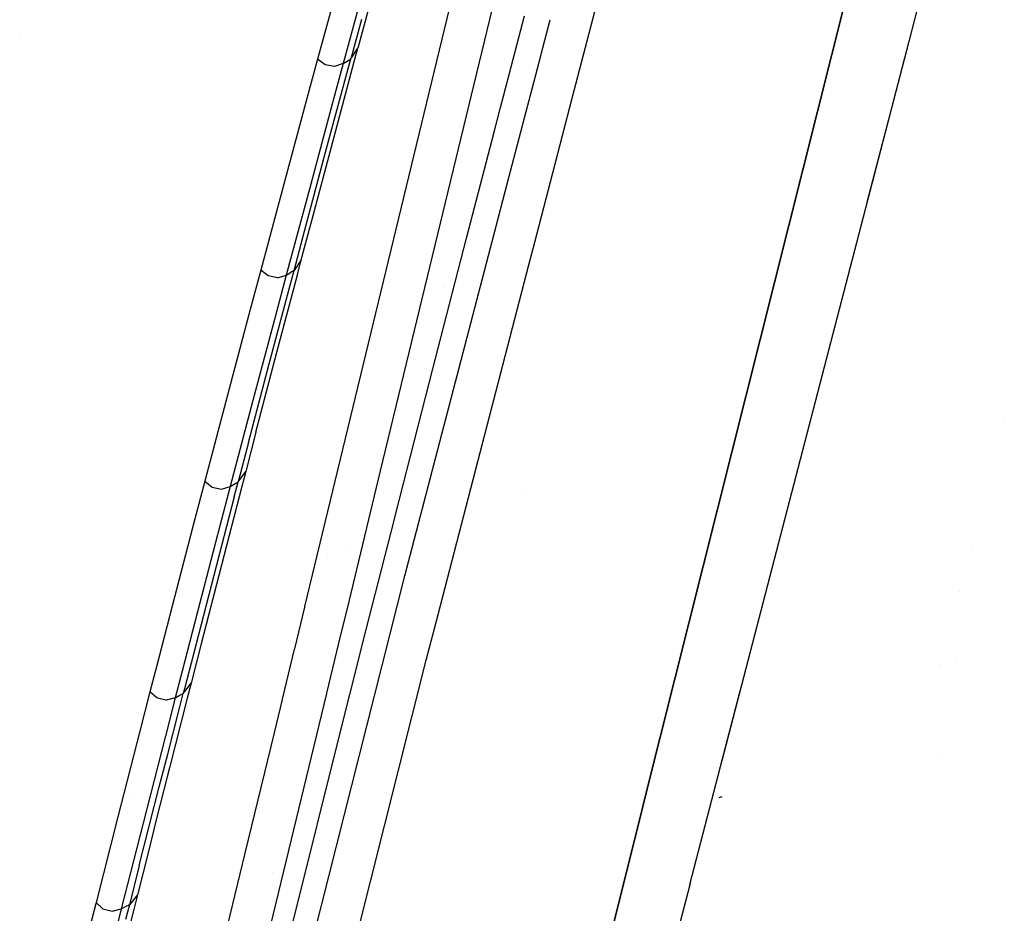
# Model space of a CAD drawing. Units: millimetres. Extents: x -1703 to 4859, y -1531 to 8378.
# Drawn here: x -985 to -923, y 2508 to 2564 of the extents above; entities that cross this region are included whole.
import ezdxf

# ---------------------------------------------------------------- set-up
doc = ezdxf.new("R2010")
doc.units = ezdxf.units.MM
doc.layers.add('1', color=7, linetype='CONTINUOUS', true_color=0xffffff)

msp = doc.modelspace()

# ---------------------------------------------------------------- linework, layer by layer
at = {"layer": '1', "color": 18, "linetype": 'CONTINUOUS'}
for p, q in [((-955.906987, 2571.955651, 2440.100171), (-966.798532, 2526.961033, 2345.837162)), ((-955.906987, 2571.955651, 2440.100171), (-966.798532, 2526.961033, 2345.837162)), ((-945.453487, 2515.234447, 2460.846499), (-931.947889, 2568.983403, 2573.243338)), ((-931.947889, 2568.983403, 2573.243338), (-945.453487, 2515.234447, 2460.846499)), ((-927.716854, 2567.295214, 2570.414836), (-929.02455, 2562.263545, 2559.87127)), ((-964.520276, 2566.538781, 2487.257935), (-965.984583, 2561.168641, 2475.834586)), ((-964.520276, 2566.538781, 2487.257935), (-965.984583, 2561.168641, 2475.834586)), ((-962.913454, 2566.272229, 2487.177588), (-964.379549, 2560.890406, 2475.761153)), ((-962.913454, 2566.272229, 2487.177588), (-964.379549, 2560.890406, 2475.761153)), ((-950.060019, 2558.737506, 2518.923115), (-948.288143, 2565.554351, 2533.177592)), ((-950.060019, 2558.737506, 2518.923115), (-948.288143, 2565.554351, 2533.177592)), ((-962.803364, 2564.32268, 2480.401732), (-963.467598, 2561.861008, 2475.187518)), ((-955.0678, 2564.325435, 2429.711218), (-962.064176, 2535.442936, 2369.170896)), ((-955.0678, 2564.325435, 2429.711218), (-962.064176, 2535.442936, 2369.170896)), ((-963.238776, 2563.656539, 2480.771042), (-963.905931, 2561.196536, 2475.556351)), ((-963.238776, 2563.656539, 2480.771042), (-963.905931, 2561.196536, 2475.556351)), ((-954.362957, 2558.865561, 2460.189378), (-953.054389, 2563.882171, 2470.724522)), ((-952.013897, 2561.473742, 2511.379877), (-951.449625, 2563.635563, 2515.906235)), ((-952.013897, 2561.473742, 2511.379877), (-951.449625, 2563.635563, 2515.906235)), ((-984.612472, 2562.666765, 2405.900511), (-984.612472, 2562.666765, 2405.900511)), ((-984.612472, 2562.666765, 2405.900511), (-984.612472, 2562.666765, 2405.900511)), ((-963.905931, 2561.196536, 2475.556351), (-963.467598, 2561.861008, 2475.187518)), ((-963.905931, 2561.196536, 2475.556351), (-963.467598, 2561.861008, 2475.187518)), ((-963.718057, 2560.930938, 2473.217227), (-963.467598, 2561.861008, 2475.187518)), ((-929.024659, 2562.263125, 2559.87039), (-940.704863, 2517.320753, 2465.696317)), ((-929.024582, 2562.263422, 2559.871014), (-929.024648, 2562.263165, 2559.870475)), ((-965.984583, 2561.168641, 2475.834586), (-966.650367, 2558.715791, 2470.615365)), ((-965.984583, 2561.168641, 2475.834586), (-966.650367, 2558.715791, 2470.615365)), ((-965.51621, 2560.813874, 2475.941874), (-965.984583, 2561.168641, 2475.834586)), ((-965.51621, 2560.813874, 2475.941874), (-965.984583, 2561.168641, 2475.834586)), ((-964.157522, 2560.266942, 2473.585822), (-963.905931, 2561.196536, 2475.556351)), ((-964.157522, 2560.266942, 2473.585822), (-963.905931, 2561.196536, 2475.556351)), ((-964.14274, 2561.043471, 2475.658633), (-963.905931, 2561.196536, 2475.556351)), ((-964.14274, 2561.043471, 2475.658633), (-963.905931, 2561.196536, 2475.556351)), ((-952.575302, 2559.322907, 2506.876523), (-952.01466, 2561.47082, 2511.37376)), ((-952.575302, 2559.322907, 2506.876523), (-952.01466, 2561.47082, 2511.37376)), ((-952.014616, 2561.470988, 2511.374111), (-952.014497, 2561.471444, 2511.375067)), ((-952.014616, 2561.470988, 2511.374111), (-952.014497, 2561.471444, 2511.375067)), ((-964.928389, 2560.712069, 2475.915171), (-965.51621, 2560.813874, 2475.941874)), ((-964.928389, 2560.712069, 2475.915171), (-965.51621, 2560.813874, 2475.941874)), ((-964.379549, 2560.890406, 2475.761153), (-965.046167, 2558.432072, 2470.54527)), ((-964.379549, 2560.890406, 2475.761153), (-965.046167, 2558.432072, 2470.54527)), ((-965.038955, 2556.008071, 2462.787606), (-963.718057, 2560.930938, 2473.217227)), ((-964.379549, 2560.890406, 2475.761153), (-964.928389, 2560.712069, 2475.915171)), ((-964.379549, 2560.890406, 2475.761153), (-964.928389, 2560.712069, 2475.915171)), ((-964.712326, 2560.782276, 2472.039143), (-964.712326, 2560.782276, 2472.039143)), ((-964.712326, 2560.782276, 2472.039143), (-964.712326, 2560.782276, 2472.039143)), ((-964.379549, 2560.890406, 2475.761153), (-964.14274, 2561.043471, 2475.658633)), ((-964.379549, 2560.890406, 2475.761153), (-964.14274, 2561.043471, 2475.658633)), ((-965.48444, 2555.347174, 2463.155009), (-964.157522, 2560.266942, 2473.585822)), ((-965.48444, 2555.347174, 2463.155009), (-964.157522, 2560.266942, 2473.585822)), ((-952.945183, 2557.905832, 2503.909492), (-952.575417, 2559.322467, 2506.875602)), ((-952.945183, 2557.905832, 2503.909492), (-952.575417, 2559.322467, 2506.875602)), ((-966.650367, 2558.715791, 2470.615365), (-968.100667, 2553.347081, 2459.189631)), ((-966.650367, 2558.715791, 2470.615365), (-968.100667, 2553.347081, 2459.189631)), ((-954.55122, 2558.143824, 2458.673693), (-954.362966, 2558.865528, 2460.189309)), ((-951.27473, 2554.064214, 2509.150951), (-950.064037, 2558.72205, 2518.890796)), ((-951.27473, 2554.064214, 2509.150951), (-950.064037, 2558.72205, 2518.890796)), ((-950.064023, 2558.722103, 2518.890907), (-950.063935, 2558.72244, 2518.891612)), ((-950.064023, 2558.722103, 2518.890907), (-950.063935, 2558.72244, 2518.891612)), ((-950.06393, 2558.722461, 2518.891655), (-950.063145, 2558.72548, 2518.897969)), ((-950.06393, 2558.722461, 2518.891655), (-950.063145, 2558.72548, 2518.897969)), ((-950.063134, 2558.725525, 2518.898062), (-950.063075, 2558.725751, 2518.898535)), ((-950.063134, 2558.725525, 2518.898062), (-950.063075, 2558.725751, 2518.898535)), ((-965.046167, 2558.432072, 2470.54527), (-966.498494, 2553.05168, 2459.126689)), ((-965.046167, 2558.432072, 2470.54527), (-966.498494, 2553.05168, 2459.126689)), ((-954.926907, 2556.696882, 2455.632499), (-954.55122, 2558.143824, 2458.673693)), ((-954.253822, 2552.892221, 2493.412141), (-952.945199, 2557.905772, 2503.909366)), ((-954.253822, 2552.892221, 2493.412141), (-952.945199, 2557.905772, 2503.909366)), ((-952.945196, 2557.905784, 2503.909391), (-952.945196, 2557.905784, 2503.909391)), ((-952.945196, 2557.905784, 2503.909391), (-952.945196, 2557.905784, 2503.909391)), ((-930.332996, 2557.228984, 2549.321647), (-931.639924, 2552.200266, 2538.784267)), ((-930.33292, 2557.229278, 2549.322263), (-930.33299, 2557.22901, 2549.321702)), ((-930.33284, 2557.229585, 2549.322906), (-930.332919, 2557.22928, 2549.322267)), ((-930.332181, 2557.232121, 2549.32822), (-930.332831, 2557.229621, 2549.322981)), ((-956.671476, 2549.97775, 2441.510178), (-954.927142, 2556.695976, 2455.630594)), ((-966.351748, 2551.085442, 2452.356555), (-965.038955, 2556.008071, 2462.787606)), ((-966.803372, 2550.428122, 2452.722766), (-965.48444, 2555.347174, 2463.155009)), ((-966.803372, 2550.428122, 2452.722766), (-965.48444, 2555.347174, 2463.155009)), ((-951.838667, 2551.894611, 2504.614166), (-951.274751, 2554.064135, 2509.150785)), ((-951.838667, 2551.894611, 2504.614166), (-951.274751, 2554.064135, 2509.150785)), ((-968.100667, 2553.347081, 2459.189631), (-969.541073, 2547.979563, 2447.76199)), ((-968.100667, 2553.347081, 2459.189631), (-969.541073, 2547.979563, 2447.76199)), ((-966.498494, 2553.05168, 2459.126689), (-967.941225, 2547.672004, 2447.706677)), ((-966.498494, 2553.05168, 2459.126689), (-967.941225, 2547.672004, 2447.706677)), ((-954.817824, 2550.731437, 2488.887954), (-954.253826, 2552.892204, 2493.412106)), ((-954.817824, 2550.731437, 2488.887954), (-954.253826, 2552.892204, 2493.412106)), ((-952.400118, 2549.734571, 2500.097378), (-951.839022, 2551.893246, 2504.61131)), ((-952.400118, 2549.734571, 2500.097378), (-951.839022, 2551.893246, 2504.61131)), ((-951.838988, 2551.893377, 2504.611585), (-951.83885, 2551.893908, 2504.612696)), ((-951.838988, 2551.893377, 2504.611585), (-951.83885, 2551.893908, 2504.612696)), ((-951.83883, 2551.893985, 2504.612856), (-951.838669, 2551.894604, 2504.61415)), ((-951.83883, 2551.893985, 2504.612856), (-951.838669, 2551.894604, 2504.61415)), ((-931.641095, 2552.19576, 2538.774826), (-931.641161, 2552.19551, 2538.774301)), ((-931.641072, 2552.195849, 2538.775012), (-931.64109, 2552.195781, 2538.774869)), ((-967.005014, 2548.624247, 2447.140671), (-966.351748, 2551.085442, 2452.356555)), ((-960.524201, 2528.869361, 2443.113782), (-954.817848, 2550.731342, 2488.887756)), ((-960.524201, 2528.869361, 2443.113782), (-954.817848, 2550.731342, 2488.887756)), ((-967.459798, 2547.968596, 2447.506167), (-966.803372, 2550.428122, 2452.722766)), ((-967.459798, 2547.968596, 2447.506167), (-966.803372, 2550.428122, 2452.722766)), ((-958.778381, 2541.818112, 2424.341895), (-956.671476, 2549.97775, 2441.510178)), ((-952.76991, 2548.311893, 2497.122464), (-952.400216, 2549.734197, 2500.096596)), ((-952.76991, 2548.311893, 2497.122464), (-952.400216, 2549.734197, 2500.096596)), ((-967.005014, 2548.624247, 2447.140671), (-967.459798, 2547.968596, 2447.506167)), ((-967.005014, 2548.624247, 2447.140671), (-967.459798, 2547.968596, 2447.506167)), ((-967.250526, 2547.697514, 2445.176102), (-967.005014, 2548.624247, 2447.140671)), ((-958.597252, 2525.892678, 2450.24239), (-952.769916, 2548.31187, 2497.122415)), ((-958.597252, 2525.892678, 2450.24239), (-952.769916, 2548.31187, 2497.122415)), ((-969.541073, 2547.979563, 2447.76199), (-970.195949, 2545.527428, 2442.53967)), ((-969.541073, 2547.979563, 2447.76199), (-970.195949, 2545.527428, 2442.53967)), ((-969.080627, 2547.616929, 2447.875001), (-969.541073, 2547.979563, 2447.76199)), ((-969.080627, 2547.616929, 2447.875001), (-969.541073, 2547.979563, 2447.76199)), ((-968.494713, 2547.504157, 2447.854735), (-969.080627, 2547.616929, 2447.875001)), ((-968.494713, 2547.504157, 2447.854735), (-969.080627, 2547.616929, 2447.875001)), ((-967.941225, 2547.672004, 2447.706677), (-968.597233, 2545.213908, 2442.487694)), ((-967.941225, 2547.672004, 2447.706677), (-968.597233, 2545.213908, 2442.487694)), ((-968.54949, 2542.774409, 2434.740759), (-967.250526, 2547.697514, 2445.176102)), ((-968.494713, 2547.504157, 2447.854735), (-967.941225, 2547.672004, 2447.706677)), ((-968.494713, 2547.504157, 2447.854735), (-967.941225, 2547.672004, 2447.706677)), ((-967.941225, 2547.672004, 2447.706677), (-967.700481, 2547.8203, 2447.606303)), ((-967.941225, 2547.672004, 2447.706677), (-967.700481, 2547.8203, 2447.606303)), ((-967.706501, 2547.04234, 2445.541359), (-967.459798, 2547.968596, 2447.506167)), ((-967.706501, 2547.04234, 2445.541359), (-967.459798, 2547.968596, 2447.506167)), ((-967.459798, 2547.968596, 2447.506167), (-967.700481, 2547.8203, 2447.606303)), ((-967.459798, 2547.968596, 2447.506167), (-967.700481, 2547.8203, 2447.606303)), ((-969.011903, 2542.122811, 2435.104586), (-967.706501, 2547.04234, 2445.541359)), ((-969.011903, 2542.122811, 2435.104586), (-967.706501, 2547.04234, 2445.541359)), ((-958.113652, 2546.869326, 2394.234887), (-958.113652, 2546.869326, 2394.234887)), ((-970.195949, 2545.527428, 2442.53967), (-971.621573, 2540.161818, 2431.110121)), ((-970.195949, 2545.527428, 2442.53967), (-971.621573, 2540.161818, 2431.110121)), ((-968.597233, 2545.213908, 2442.487694), (-970.025599, 2539.835662, 2431.066014)), ((-968.597233, 2545.213908, 2442.487694), (-970.025599, 2539.835662, 2431.066014)), ((-969.839931, 2537.851781, 2424.303986), (-968.54949, 2542.774409, 2434.740759)), ((-970.308959, 2537.203997, 2424.666621), (-969.011903, 2542.122811, 2435.104586)), ((-970.308959, 2537.203997, 2424.666621), (-969.011903, 2542.122811, 2435.104586)), ((-969.597867, 2542.386653, 2432.993578), (-969.597867, 2542.386653, 2432.993578)), ((-969.597867, 2542.386653, 2432.993578), (-969.597867, 2542.386653, 2432.993578)), ((-960.869253, 2533.666342, 2407.167651), (-958.778381, 2541.818112, 2424.341895)), ((-971.621573, 2540.161818, 2431.110121), (-973.036945, 2534.7974, 2419.678666)), ((-971.621573, 2540.161818, 2431.110121), (-973.036945, 2534.7974, 2419.678666)), ((-970.025599, 2539.835662, 2431.066014), (-971.444011, 2534.458131, 2419.642426)), ((-970.025599, 2539.835662, 2431.066014), (-971.444011, 2534.458131, 2419.642426)), ((-970.155269, 2539.79814, 2428.108927), (-970.155269, 2539.79814, 2428.108927)), ((-923.04788, 2538.708766, 2501.082487), (-923.04788, 2538.708766, 2501.082487)), ((-923.04788, 2538.708766, 2501.082487), (-923.04788, 2538.708766, 2501.082487)), ((-969.839931, 2537.851781, 2424.303986), (-970.481932, 2535.390824, 2419.085242)), ((-970.308959, 2537.203997, 2424.666621), (-970.954299, 2534.74471, 2419.447161)), ((-970.308959, 2537.203997, 2424.666621), (-970.954299, 2534.74471, 2419.447161)), ((-961.947395, 2536.217423, 2308.630128), (-961.947395, 2536.217423, 2308.630128)), ((-961.947395, 2536.217423, 2308.630128), (-961.947395, 2536.217423, 2308.630128)), ((-970.954299, 2534.74471, 2419.447161), (-970.481932, 2535.390824, 2419.085242)), ((-970.954299, 2534.74471, 2419.447161), (-970.481932, 2535.390824, 2419.085242)), ((-970.481932, 2535.390824, 2419.085242), (-970.722675, 2534.46576, 2417.123534)), ((-962.064185, 2535.442898, 2369.170816), (-964.041888, 2527.27853, 2352.057565)), ((-962.064185, 2535.442898, 2369.170816), (-964.041888, 2527.27853, 2352.057565)), ((-973.036945, 2534.7974, 2419.678666), (-973.680377, 2532.346219, 2414.453723)), ((-973.036945, 2534.7974, 2419.678666), (-973.680377, 2532.346219, 2414.453723)), ((-973.036945, 2534.7974, 2419.678666), (-972.585261, 2534.426421, 2419.797637)), ((-973.036945, 2534.7974, 2419.678666), (-972.585261, 2534.426421, 2419.797637)), ((-971.199155, 2534.60142, 2419.544674), (-970.954299, 2534.74471, 2419.447161)), ((-971.199155, 2534.60142, 2419.544674), (-970.954299, 2534.74471, 2419.447161)), ((-971.196353, 2533.820361, 2417.485215), (-970.954299, 2534.74471, 2419.447161)), ((-971.196353, 2533.820361, 2417.485215), (-970.954299, 2534.74471, 2419.447161)), ((-972.585261, 2534.426421, 2419.797637), (-972.00197, 2534.302205, 2419.784285)), ((-972.585261, 2534.426421, 2419.797637), (-972.00197, 2534.302205, 2419.784285)), ((-971.444011, 2534.458131, 2419.642426), (-972.088873, 2532.000989, 2414.421059)), ((-971.444011, 2534.458131, 2419.642426), (-972.088873, 2532.000989, 2414.421059)), ((-972.00197, 2534.302205, 2419.784285), (-971.444011, 2534.458131, 2419.642426)), ((-972.00197, 2534.302205, 2419.784285), (-971.444011, 2534.458131, 2419.642426)), ((-970.722675, 2534.46576, 2417.123534), (-971.99893, 2529.543847, 2406.683184)), ((-971.444011, 2534.458131, 2419.642426), (-971.199155, 2534.60142, 2419.544674)), ((-971.444011, 2534.458131, 2419.642426), (-971.199155, 2534.60142, 2419.544674)), ((-953.16372, 2534.159834, 2463.417542), (-953.16372, 2534.159834, 2463.417542)), ((-953.16372, 2534.159834, 2463.417542), (-953.16372, 2534.159834, 2463.417542)), ((-971.196353, 2533.820361, 2417.485215), (-972.479224, 2528.902262, 2407.043196)), ((-971.196353, 2533.820361, 2417.485215), (-972.479224, 2528.902262, 2407.043196)), ((-961.395581, 2531.597619, 2402.802378), (-960.869253, 2533.666342, 2407.167651)), ((-962.785015, 2532.789513, 2301.099419), (-962.785015, 2532.789513, 2301.099419)), ((-962.785015, 2532.789513, 2301.099419), (-962.785015, 2532.789513, 2301.099419)), ((-973.680377, 2532.346219, 2414.453723), (-975.080729, 2526.983708, 2403.019883)), ((-973.680377, 2532.346219, 2414.453723), (-975.080729, 2526.983708, 2403.019883)), ((-965.489492, 2532.368874, 2301.649302), (-965.489492, 2532.368874, 2301.649302)), ((-965.489492, 2532.368874, 2301.649302), (-965.489492, 2532.368874, 2301.649302)), ((-963.140397, 2532.734239, 2301.171676), (-963.140397, 2532.734239, 2301.171676)), ((-963.140397, 2532.734239, 2301.171676), (-963.140397, 2532.734239, 2301.171676)), ((-972.088873, 2532.000989, 2414.421059), (-973.492205, 2526.625365, 2402.995326)), ((-972.088873, 2532.000989, 2414.421059), (-973.492205, 2526.625365, 2402.995326)), ((-962.940812, 2525.52411, 2389.986493), (-961.395584, 2531.597604, 2402.802346)), ((-964.174456, 2530.464749, 2294.618372), (-964.174456, 2530.464749, 2294.618372)), ((-964.174456, 2530.464749, 2294.618372), (-964.174456, 2530.464749, 2294.618372)), ((-925.126566, 2530.70674, 2484.303418), (-925.126566, 2530.70674, 2484.303418)), ((-925.126566, 2530.70674, 2484.303418), (-925.126566, 2530.70674, 2484.303418)), ((-965.386867, 2530.023792, 2294.055353), (-965.386867, 2530.023792, 2294.055353)), ((-965.386867, 2530.023792, 2294.055353), (-965.386867, 2530.023792, 2294.055353)), ((-971.99893, 2529.543847, 2406.683184), (-973.266661, 2524.622887, 2396.241166)), ((-972.479224, 2528.902262, 2407.043196), (-973.753393, 2523.985118, 2396.599747)), ((-972.479224, 2528.902262, 2407.043196), (-973.753393, 2523.985118, 2396.599747)), ((-973.157266, 2528.696317, 2403.911066), (-973.157266, 2528.696317, 2403.911066)), ((-973.157266, 2528.696317, 2403.911066), (-973.157266, 2528.696317, 2403.911066)), ((-967.712332, 2500.448685, 2383.271518), (-960.524201, 2528.869361, 2443.113782)), ((-967.712332, 2500.448685, 2383.271518), (-960.524201, 2528.869361, 2443.113782)), ((-925.852841, 2527.910899, 2478.440953), (-925.852841, 2527.910899, 2478.440953)), ((-925.852841, 2527.910899, 2478.440953), (-925.852841, 2527.910899, 2478.440953)), ((-964.042697, 2527.27519, 2352.050564), (-964.673635, 2524.670549, 2346.591001)), ((-964.042697, 2527.27519, 2352.050564), (-964.673635, 2524.670549, 2346.591001)), ((-975.080729, 2526.983708, 2403.019883), (-976.065781, 2523.184257, 2394.914893)), ((-975.080729, 2526.983708, 2403.019883), (-976.065781, 2523.184257, 2394.914893)), ((-973.492205, 2526.625365, 2402.995326), (-974.453789, 2522.915157, 2395.105455)), ((-973.492205, 2526.625365, 2402.995326), (-974.453789, 2522.915157, 2395.105455)), ((-966.809427, 2526.916023, 2345.742867), (-967.43825, 2524.318261, 2340.300597)), ((-966.809427, 2526.916023, 2345.742867), (-967.43825, 2524.318261, 2340.300597)), ((-966.80518, 2526.933569, 2345.779625), (-966.806303, 2526.928931, 2345.769908)), ((-966.80518, 2526.933569, 2345.779625), (-966.806303, 2526.928931, 2345.769908)), ((-966.805149, 2526.933698, 2345.779895), (-966.805149, 2526.933698, 2345.779895)), ((-966.805149, 2526.933698, 2345.779895), (-966.805149, 2526.933698, 2345.779895)), ((-966.798631, 2526.960626, 2345.836308), (-966.805087, 2526.933952, 2345.780427)), ((-966.798631, 2526.960626, 2345.836308), (-966.805087, 2526.933952, 2345.780427)), ((-964.991808, 2517.392129, 2372.797944), (-962.940812, 2525.52411, 2389.986493)), ((-959.191859, 2523.605078, 2445.458867), (-958.598443, 2525.888094, 2450.232804)), ((-959.191859, 2523.605078, 2445.458867), (-958.598443, 2525.888094, 2450.232804)), ((-973.266661, 2524.622887, 2396.241166), (-973.897278, 2522.162884, 2391.01956)), ((-967.442896, 2524.299066, 2340.260382), (-968.198671, 2521.176847, 2333.719383)), ((-967.442896, 2524.299066, 2340.260382), (-968.198671, 2521.176847, 2333.719383)), ((-964.676466, 2524.658861, 2346.566502), (-965.432758, 2521.536728, 2340.022231)), ((-964.676466, 2524.658861, 2346.566502), (-965.432758, 2521.536728, 2340.022231)), ((-973.753393, 2523.985118, 2396.599747), (-974.311819, 2521.81968, 2391.998743)), ((-973.753393, 2523.985118, 2396.599747), (-974.311819, 2521.81968, 2391.998743)), ((-969.710946, 2481.81507, 2357.587077), (-959.191859, 2523.605078, 2445.458867)), ((-969.710946, 2481.81507, 2357.587077), (-959.191859, 2523.605078, 2445.458867)), ((-976.065792, 2523.184215, 2394.914803), (-976.47059, 2521.622866, 2391.584136)), ((-976.065792, 2523.184215, 2394.914803), (-976.47059, 2521.622866, 2391.584136)), ((-927.04562, 2523.319226, 2468.812892), (-927.04562, 2523.319226, 2468.812892)), ((-927.04562, 2523.319226, 2468.812892), (-927.04562, 2523.319226, 2468.812892)), ((-926.114953, 2523.524225, 2467.178574), (-926.114953, 2523.524225, 2467.178574)), ((-974.453795, 2522.915135, 2395.105408), (-974.884987, 2521.25141, 2391.567446)), ((-974.453795, 2522.915135, 2395.105408), (-974.884987, 2521.25141, 2391.567446)), ((-974.311827, 2521.81965, 2391.998681), (-974.387228, 2521.527261, 2391.377427)), ((-974.311827, 2521.81965, 2391.998681), (-974.387228, 2521.527261, 2391.377427)), ((-974.29023, 2521.653098, 2391.306578), (-973.897278, 2522.162884, 2391.01956)), ((-974.29023, 2521.653098, 2391.306578), (-973.897278, 2522.162884, 2391.01956)), ((-973.897278, 2522.162884, 2391.01956), (-974.134386, 2521.235913, 2389.051892)), ((-959.668174, 2522.143786, 2373.313907), (-959.668174, 2522.143786, 2373.313907)), ((-959.668174, 2522.143786, 2373.313907), (-959.668174, 2522.143786, 2373.313907)), ((-976.47059, 2521.622866, 2391.584136), (-977.10222, 2519.173592, 2386.358)), ((-976.47059, 2521.622866, 2391.584136), (-977.10222, 2519.173592, 2386.358)), ((-976.028085, 2521.243066, 2391.709067), (-976.47059, 2521.622866, 2391.584136)), ((-976.028085, 2521.243066, 2391.709067), (-976.47059, 2521.622866, 2391.584136)), ((-975.807539, 2521.191439, 2391.706803), (-976.028085, 2521.243066, 2391.709067)), ((-975.807539, 2521.191439, 2391.706803), (-976.028085, 2521.243066, 2391.709067)), ((-975.886455, 2521.209912, 2385.70709), (-975.886455, 2521.209912, 2385.70709)), ((-975.447536, 2521.107167, 2391.703106), (-975.807512, 2521.191432, 2391.706802)), ((-975.447536, 2521.107167, 2391.703106), (-975.807512, 2521.191432, 2391.706802)), ((-974.884987, 2521.25141, 2391.567446), (-975.504021, 2518.849673, 2386.458449)), ((-974.884987, 2521.25141, 2391.567446), (-975.504021, 2518.849673, 2386.458449)), ((-974.884987, 2521.25141, 2391.567446), (-975.447536, 2521.107167, 2391.703106)), ((-974.884987, 2521.25141, 2391.567446), (-975.447536, 2521.107167, 2391.703106)), ((-974.134386, 2521.235913, 2389.051892), (-975.247223, 2516.868206, 2379.77692)), ((-974.884987, 2521.25141, 2391.567446), (-974.636078, 2521.389216, 2391.472317)), ((-974.884987, 2521.25141, 2391.567446), (-974.636078, 2521.389216, 2391.472317)), ((-974.636078, 2521.389216, 2391.472317), (-974.387228, 2521.527261, 2391.377427)), ((-974.636078, 2521.389216, 2391.472317), (-974.387228, 2521.527261, 2391.377427)), ((-974.625468, 2520.601004, 2389.409281), (-974.387228, 2521.527261, 2391.377427)), ((-974.625468, 2520.601004, 2389.409281), (-974.387228, 2521.527261, 2391.377427)), ((-974.387228, 2521.527261, 2391.377427), (-974.290241, 2521.653085, 2391.306585)), ((-974.387228, 2521.527261, 2391.377427), (-974.290241, 2521.653085, 2391.306585)), ((-968.20402, 2521.154748, 2333.673086), (-968.710232, 2519.063511, 2329.291977)), ((-968.20402, 2521.154748, 2333.673086), (-968.710232, 2519.063511, 2329.291977)), ((-965.438118, 2521.514604, 2339.975856), (-968.607075, 2508.432486, 2312.554558)), ((-965.438118, 2521.514604, 2339.975856), (-968.607075, 2508.432486, 2312.554558)), ((-968.199031, 2521.175359, 2333.716266), (-968.200221, 2521.170445, 2333.705971)), ((-968.199031, 2521.175359, 2333.716266), (-968.200221, 2521.170445, 2333.705971)), ((-942.713556, 2509.591827, 2449.500811), (-939.572252, 2521.678742, 2474.828225)), ((-975.359642, 2517.735635, 2383.318442), (-974.625468, 2520.601004, 2389.409281)), ((-975.359642, 2517.735635, 2383.318442), (-974.625468, 2520.601004, 2389.409281)), ((-965.874298, 2520.1468, 2240.957177), (-965.874298, 2520.1468, 2240.957177)), ((-965.766038, 2520.160881, 2240.92923), (-965.766038, 2520.160881, 2240.92923)), ((-977.10222, 2519.173592, 2386.358), (-978.476822, 2513.814896, 2374.918438)), ((-977.10222, 2519.173592, 2386.358), (-978.476822, 2513.814896, 2374.918438)), ((-975.517809, 2518.796176, 2386.344649), (-976.894855, 2513.424367, 2374.913193)), ((-975.517809, 2518.796176, 2386.344649), (-976.894855, 2513.424367, 2374.913193)), ((-975.504047, 2518.849572, 2386.458234), (-975.517809, 2518.796176, 2386.344649)), ((-975.504047, 2518.849572, 2386.458234), (-975.517809, 2518.796176, 2386.344649)), ((-968.710244, 2519.063461, 2329.291873), (-970.532078, 2511.537192, 2313.524459)), ((-968.710244, 2519.063461, 2329.291873), (-970.532078, 2511.537192, 2313.524459)), ((-968.710232, 2519.063511, 2207.057406), (-968.710232, 2519.063511, 2207.057406)), ((-968.710232, 2519.063511, 2207.057406), (-968.710232, 2519.063511, 2207.057406)), ((-975.884438, 2515.687436, 2378.96464), (-975.359672, 2517.735518, 2383.318194)), ((-975.884438, 2515.687436, 2378.96464), (-975.359672, 2517.735518, 2383.318194)), ((-967.023015, 2509.269923, 2355.602242), (-964.991808, 2517.392129, 2372.797944)), ((-927.199584, 2517.572755, 2449.890293), (-927.199584, 2517.572755, 2449.890293)), ((-975.247256, 2516.868077, 2379.776646), (-975.387335, 2516.318291, 2378.609158)), ((-975.387335, 2516.318291, 2378.609158), (-976.028228, 2513.785305, 2373.228374)), ((-977.134347, 2510.775059, 2368.518569), (-975.884438, 2515.687436, 2378.96464)), ((-977.134347, 2510.775059, 2368.518569), (-975.884438, 2515.687436, 2378.96464)), ((-977.467622, 2514.955573, 2372.418308), (-977.467622, 2514.955573, 2372.418308)), ((-976.644283, 2515.035004, 2374.861129), (-976.644283, 2515.035004, 2374.861129)), ((-976.644283, 2515.035004, 2374.861129), (-976.644283, 2515.035004, 2374.861129)), ((-945.843974, 2513.680409, 2457.59678), (-945.453518, 2515.234326, 2460.846246)), ((-945.453518, 2515.234326, 2460.846246), (-945.843974, 2513.680409, 2457.59678)), ((-940.706789, 2515.056819, 2235.15103), (-940.889537, 2515.007943, 2237.82704)), ((-940.706789, 2515.056819, 2235.15103), (-940.889537, 2515.007943, 2237.82704)), ((-978.476822, 2513.814896, 2374.918438), (-979.840338, 2508.457154, 2363.477208)), ((-978.476822, 2513.814896, 2374.918438), (-979.840338, 2508.457154, 2363.477208)), ((-976.815224, 2513.936228, 2373.142419), (-976.815224, 2513.936228, 2373.142419)), ((-976.028228, 2513.785302, 2373.228367), (-976.631343, 2511.401623, 2368.164755)), ((-969.975466, 2513.836639, 2207.430967), (-969.975466, 2513.836639, 2207.430967)), ((-969.975466, 2513.836639, 2207.430967), (-969.975466, 2513.836639, 2207.430967)), ((-969.975466, 2513.836639, 2207.430967), (-969.975466, 2513.836639, 2207.430967)), ((-969.975466, 2513.836639, 2207.430967), (-969.975466, 2513.836639, 2207.430967)), ((-969.878716, 2514.236327, 2208.669819), (-969.878716, 2514.236327, 2208.669819)), ((-969.878716, 2514.236327, 2208.669819), (-969.878716, 2514.236327, 2208.669819)), ((-969.878716, 2514.236327, 2208.669819), (-969.878716, 2514.236327, 2208.669819)), ((-969.878716, 2514.236327, 2208.669819), (-969.878716, 2514.236327, 2208.669819)), ((-976.894855, 2513.424367, 2374.913193), (-978.261054, 2508.053273, 2363.480069)), ((-976.894855, 2513.424367, 2374.913193), (-978.261054, 2508.053273, 2363.480069)), ((-951.239652, 2492.206935, 2412.692642), (-945.843974, 2513.680407, 2457.596776)), ((-945.843974, 2513.680407, 2457.596776), (-951.239652, 2492.206935, 2412.692642)), ((-976.631343, 2511.401623, 2368.164755), (-977.249861, 2508.94329, 2362.942196)), ((-970.532092, 2511.537132, 2313.524335), (-973.002434, 2501.331776, 2292.144276)), ((-970.532092, 2511.537132, 2313.524335), (-973.002434, 2501.331776, 2292.144276)), ((-977.134347, 2510.775059, 2368.518569), (-977.755845, 2508.318871, 2363.295056)), ((-977.134347, 2510.775059, 2368.518569), (-977.755845, 2508.318871, 2363.295056)), ((-968.820514, 2510.336997, 2205.516137), (-968.820514, 2510.336997, 2205.516137)), ((-968.820514, 2510.336997, 2205.516137), (-968.820514, 2510.336997, 2205.516137)), ((-942.720094, 2509.56667, 2449.448096), (-947.227254, 2492.224297, 2413.108184)), ((-942.713556, 2509.591827, 2449.500811), (-942.720048, 2509.566845, 2449.448463)), ((-942.713556, 2509.591827, 2449.500811), (-942.713556, 2509.591827, 2449.500811)), ((-977.249861, 2508.94329, 2362.942196), (-977.755845, 2508.318871, 2363.295056)), ((-977.249861, 2508.94329, 2362.942196), (-977.755845, 2508.318871, 2363.295056)), ((-977.249861, 2508.94329, 2362.942196), (-977.482319, 2508.016795, 2360.973574)), ((-968.177424, 2504.598704, 2345.686189), (-967.023015, 2509.269923, 2355.602242)), ((-979.840338, 2508.457154, 2363.477208), (-980.459571, 2506.009549, 2358.248927)), ((-979.840338, 2508.457154, 2363.477208), (-980.459571, 2506.009549, 2358.248927)), ((-979.840338, 2508.457154, 2363.477208), (-979.406834, 2508.068293, 2363.608576)), ((-979.840338, 2508.457154, 2363.477208), (-979.406834, 2508.068293, 2363.608576)), ((-978.261054, 2508.053273, 2363.480069), (-978.008449, 2508.186072, 2363.387562)), ((-978.261054, 2508.053273, 2363.480069), (-978.008449, 2508.186072, 2363.387562)), ((-978.203444, 2508.429804, 2361.426567), (-978.203444, 2508.429804, 2361.426567)), ((-977.755845, 2508.318871, 2363.295056), (-978.008449, 2508.186072, 2363.387562)), ((-977.755845, 2508.318871, 2363.295056), (-978.008449, 2508.186072, 2363.387562)), ((-977.755845, 2508.318871, 2363.295056), (-977.989554, 2507.39333, 2361.326195)), ((-977.755845, 2508.318871, 2363.295056), (-977.989554, 2507.39333, 2361.326195)), ((-968.607108, 2508.43235, 2312.554273), (-969.685287, 2503.981404, 2303.224689)), ((-968.607108, 2508.43235, 2312.554273), (-969.685287, 2503.981404, 2303.224689)), ((-979.406834, 2508.068293, 2363.608576), (-978.82849, 2507.920474, 2363.60953)), ((-979.406834, 2508.068293, 2363.608576), (-978.82849, 2507.920474, 2363.60953)), ((-978.261054, 2508.053273, 2363.480069), (-978.881717, 2505.599231, 2358.255602)), ((-978.261054, 2508.053273, 2363.480069), (-978.881717, 2505.599231, 2358.255602)), ((-978.82849, 2507.920474, 2363.60953), (-978.261054, 2508.053273, 2363.480069)), ((-978.82849, 2507.920474, 2363.60953), (-978.261054, 2508.053273, 2363.480069)), ((-977.482319, 2508.016795, 2360.973574), (-978.710175, 2503.09965, 2350.527979))]:
    msp.add_line(p, q, dxfattribs=at)

doc.saveas('drawing.dxf')
